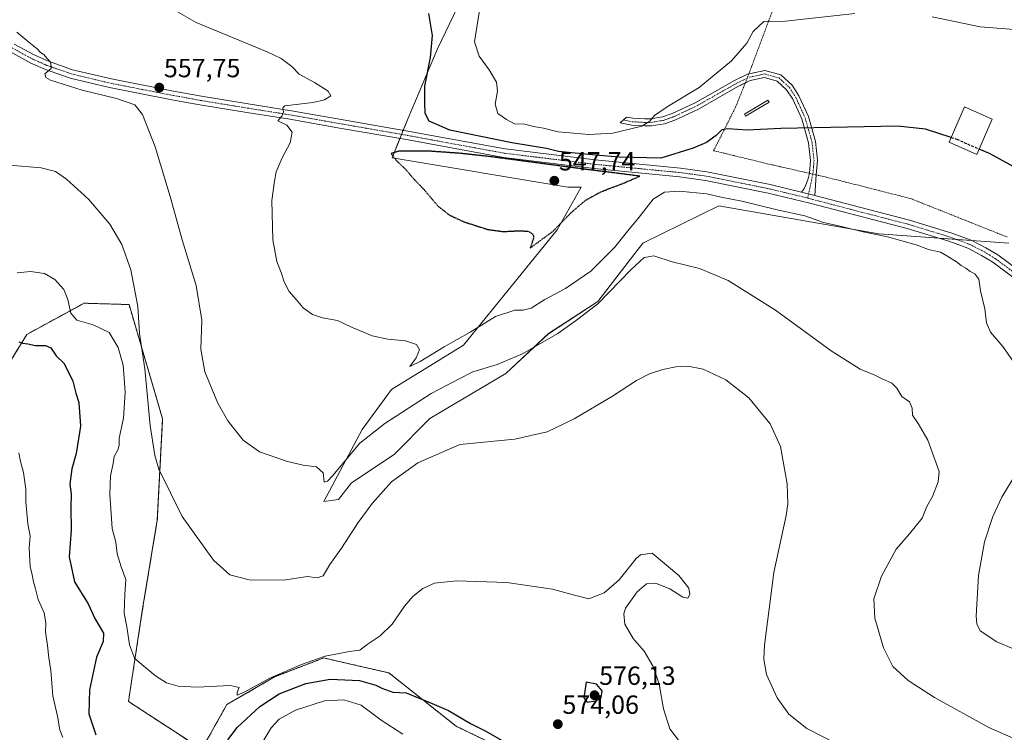
# Model space of a CAD drawing. Units: metres. Extents: x 634918 to 638380, y 4720492 to 4722873.
# Drawn here: x 635456 to 635831, y 4720793 to 4721064 of the extents above; entities that cross this region are included whole.
import ezdxf
from ezdxf.enums import TextEntityAlignment as Align

# ---------------------------------------------------------------- set-up
doc = ezdxf.new("R2010")
doc.units = ezdxf.units.M
doc.header["$MEASUREMENT"] = 0
for name, pattern in [('TRAZO_Y_PUNTO', [1, 0.5, -0.25, 0, -0.25]), ('TRAZOS', [0.75, 0.5, -0.25]), ('TRAZOS2', [0.375, 0.25, -0.125]), ('TRAZOSX2', [1.5, 1, -0.5])]:
    doc.linetypes.add(name, pattern=pattern)
for name, color, linetype, lineweight in [('Alambrada', 19, 'TRAZOS', 0), ('Arbolado forestal', 92, 'TRAZOS', 0), ('Arbolado forestal CxS', 92, 'Continuous', 0), ('Camino', 19, 'Continuous', 0), ('Camino Cxs', 19, 'Continuous', 0), ('Camino eje', 39, 'TRAZO_Y_PUNTO', 13), ('Carretera de calzada única', 19, 'Continuous', 13), ('Carretera de calzada única Cxs', 19, 'Continuous', 13), ('Carretera de calzada única eje', 19, 'TRAZO_Y_PUNTO', 0), ('Carátula', 7, 'Continuous', 5), ('Cultivos herbáceos CxS', 92, 'Continuous', 0), ('Curva de nivel maestra', 36, 'Continuous', 30), ('Curva de nivel maestra depresión', 36, 'TRAZOS2', 30), ('Curva de nivel maestra oculto', 36, 'TRAZOSX2', 30), ('Curva de nivel normal', 36, 'Continuous', 0), ('Edificación', 1, 'Continuous', 13), ('Edificación Cxs', 1, 'Continuous', 13), ('Estanque', 2, 'Continuous', 0), ('Estanque Cxs', 2, 'Continuous', 0), ('Matorral', 135, 'Continuous', 0), ('Matorral CxS', 135, 'Continuous', 0), ('Punto de cota en terreno', 7, 'Continuous', 0), ('Rótulo de punto de cota en terreno', 19, 'Continuous', 0)]:
    doc.layers.add(name, color=color, linetype=linetype, lineweight=lineweight)
doc.styles.add('Arial', font='txt', dxfattribs={"height": 0.2})

# ---------------------------------------------------------------- blocks, each defined once
blk = doc.blocks.new('*U152')
at = {"layer": 'Cultivos herbáceos CxS', "color": 92, "linetype": 'Continuous', "lineweight": 0}
for points in [[(635627.33, 4721078.85, 547.11), (635615.11, 4721053.35, 549.44), (635603.96, 4721026.96, 551.1), (635597.87, 4721011.74, 549.83), (635664.81, 4721000.58, 547.81), (635669.88, 4721000.58, 548.13), (635660.75, 4720984.35, 549.84), (635625.02, 4720940.44, 555.61), (635597.61, 4720923.47, 556.22), (635586.46, 4720908.25, 557.63), (635571.79, 4720880.82, 561.78), (635577.47, 4720881.52, 563.28), (635582.4, 4720887.95, 563.57), (635598.66, 4720898.68, 564.13), (635612.21, 4720912.46, 563.35), (635641.23, 4720929.56, 561.47), (635657.46, 4720944.77, 559.01), (635676.28, 4720957.06, 558.85), (635693.38, 4720979.21, 557.37), (635722.37, 4720993.48, 556.89), (635783.38, 4720982.78, 554.05), (635832.93, 4720979.27, 552.29)], [(635664.04, 4720775.05, 575.04), (635622.25, 4720795.17, 576.28), (635596.63, 4720815.51, 572.67), (635584.21, 4720818.35, 572.01), (635571.79, 4720821.19, 569.85), (635553.34, 4720814.09, 570.47), (635534.9, 4720803.44, 570.39), (635525.28, 4720786.41, 573), (635497.37, 4720804.61, 572.19), (635502.65, 4720839.1, 568.5), (635508.36, 4720873.75, 566.01), (635510.39, 4720912.31, 563.62), (635497.59, 4720955.87, 565.56), (635480.48, 4720956.38, 568.83), (635458.66, 4720944.52, 573.95), (635432.05, 4720901.35, 582.15)]]:
    blk.add_polyline3d(points, dxfattribs=at)
blk = doc.blocks.new('*U186')
at = {"layer": 'Curva de nivel normal', "color": 36, "linetype": 'Continuous', "lineweight": 0}
for points in [[(635601.93, 4720792.12, 580), (635593.69, 4720797.55, 580), (635586.01, 4720803.2, 580), (635579.41, 4720805.27, 580), (635572.12, 4720804.84, 580), (635561.06, 4720801.26, 580), (635554.75, 4720797.84, 580), (635551.76, 4720794.52, 580), (635548.77, 4720789.5, 580)], [(635472.4, 4720790.91, 580), (635471.23, 4720793.75, 580), (635470.32, 4720799.06, 580), (635468.6, 4720806.7, 580), (635467.74, 4720816.47, 580), (635466.97, 4720821.29, 580), (635466.55, 4720825.99, 580), (635465.78, 4720831.1, 580), (635465.88, 4720834.42, 580), (635465.2, 4720838.36, 580), (635462.96, 4720843.53, 580), (635461.98, 4720847.5, 580), (635461.12, 4720850.16, 580), (635460.6, 4720853.5, 580), (635459.89, 4720855.88, 580), (635459.5, 4720863.21, 580), (635459.96, 4720867.61, 580), (635458.98, 4720872.29, 580), (635458.23, 4720880.7, 580), (635458.27, 4720885.5, 580), (635457.83, 4720888.19, 580), (635457.43, 4720891.89, 580), (635456.24, 4720896.04, 580), (635455.59, 4720899.34, 580)]]:
    blk.add_polyline3d(points, dxfattribs=at)
blk = doc.blocks.new('*U196')
at = {"layer": 'Curva de nivel normal', "color": 36, "linetype": 'Continuous', "lineweight": 0}
blk.add_polyline3d([(635707.7, 4720788.91, 570), (635703.69, 4720794.23, 570), (635701.28, 4720801.83, 570), (635699.64, 4720811.18, 570), (635697.38, 4720817.91, 570), (635693.85, 4720823.78, 570), (635689.74, 4720828.56, 570), (635686.52, 4720834.08, 570), (635686.16, 4720838, 570), (635686.8, 4720840.11, 570), (635691.21, 4720846.43, 570), (635694.81, 4720849.44, 570), (635698.2, 4720849.69, 570), (635703.68, 4720847.59, 570), (635708.64, 4720844.35, 570), (635710.55, 4720844, 570), (635711.36, 4720845.33, 570), (635710.94, 4720847.82, 570), (635707.07, 4720852.58, 570), (635696.99, 4720861.18, 570), (635692.49, 4720860.5, 570), (635690.85, 4720859.04, 570), (635684.37, 4720850.97, 570), (635678.7, 4720846, 570), (635672.88, 4720843.75, 570), (635667.37, 4720845.14, 570), (635658.99, 4720847.41, 570), (635641.63, 4720849.98, 570), (635622.42, 4720850.58, 570), (635613.96, 4720849.66, 570), (635609.56, 4720847.65, 570), (635605.86, 4720844.77, 570), (635602.58, 4720840.9, 570), (635597.88, 4720834.13, 570), (635593.32, 4720829.65, 570), (635588.37, 4720826.28, 570), (635585.54, 4720824.22, 570), (635581.45, 4720823.66, 570), (635576.34, 4720822.59, 570), (635572.32, 4720821.83, 570), (635563.26, 4720818.69, 570), (635551.44, 4720813.56, 570), (635541.43, 4720808.17, 570), (635538.79, 4720807.05, 570), (635538.76, 4720808.07, 570), (635539.56, 4720809.94, 570), (635536.16, 4720810.68, 570), (635523.6, 4720810.11, 570), (635516.31, 4720810.44, 570), (635511.82, 4720811.76, 570), (635507.67, 4720814.4, 570), (635502.41, 4720818.68, 570), (635499.64, 4720821.08, 570), (635497.8, 4720826.18, 570), (635496.73, 4720833.1, 570), (635495.7, 4720838.3, 570), (635495.98, 4720845.34, 570), (635496.42, 4720851.08, 570), (635494.63, 4720855.9, 570), (635493.06, 4720860.88, 570), (635492.56, 4720865.34, 570), (635491.16, 4720870.5, 570), (635490.29, 4720883.62, 570), (635490.58, 4720890.66, 570), (635491.49, 4720895.28, 570), (635491.9, 4720897.97, 570), (635493.35, 4720900.47, 570), (635493.81, 4720902.18, 570), (635493.8, 4720904.9, 570), (635495.47, 4720912.57, 570), (635496.16, 4720922.5, 570), (635495.75, 4720927.87, 570), (635495.32, 4720932.82, 570), (635493.5, 4720939.57, 570), (635490.08, 4720945.22, 570), (635483.94, 4720948.09, 570), (635477.7, 4720949.89, 570), (635475.36, 4720952.59, 570), (635474.27, 4720957.82, 570), (635472.69, 4720961.58, 570), (635469.32, 4720965.42, 570), (635465.33, 4720967.7, 570), (635460.01, 4720968.48, 570), (635455, 4720967.96, 570)], dxfattribs=at)
blk = doc.blocks.new('*U201')
at = {"layer": 'Curva de nivel normal', "color": 36, "linetype": 'Continuous', "lineweight": 0}
blk.add_polyline3d([(635767.31, 4720788.5, 565), (635755.84, 4720794.25, 565), (635749.08, 4720799.72, 565), (635744.6, 4720805.95, 565), (635740.58, 4720814.91, 565), (635739.55, 4720820.79, 565), (635739.78, 4720826.04, 565), (635743.32, 4720853.72, 565), (635748.02, 4720875.5, 565), (635748.69, 4720879.87, 565), (635748.44, 4720887.52, 565), (635745.86, 4720901.84, 565), (635741.91, 4720910.36, 565), (635733.8, 4720920.36, 565), (635725.09, 4720927.2, 565), (635716.45, 4720931.31, 565), (635710.51, 4720932.36, 565), (635705.91, 4720932.1, 565), (635701.04, 4720931.17, 565), (635695.89, 4720929.43, 565), (635690.93, 4720926.89, 565), (635681.81, 4720921, 565), (635667.26, 4720912.33, 565), (635656.97, 4720907.43, 565), (635644.64, 4720904.57, 565), (635623.64, 4720902.57, 565), (635607.63, 4720895.51, 565), (635597.65, 4720888.36, 565), (635590.28, 4720880.06, 565), (635584.92, 4720872.76, 565), (635578.58, 4720863.02, 565), (635574.06, 4720856.86, 565), (635571.6, 4720852.45, 565), (635569.29, 4720851.76, 565), (635565.64, 4720852.24, 565), (635556.49, 4720850.82, 565), (635543.32, 4720850.98, 565), (635535.96, 4720852.93, 565), (635529.79, 4720858.46, 565), (635517.88, 4720875.05, 565), (635508.96, 4720893.12, 565), (635507.39, 4720898.37, 565), (635505.61, 4720909.75, 565), (635503.62, 4720931.37, 565), (635501.62, 4720944.78, 565), (635500.93, 4720955.16, 565), (635498.26, 4720969.1, 565), (635494.87, 4720978.79, 565), (635490.23, 4720986.47, 565), (635482.14, 4720996.06, 565), (635473.76, 4721003.71, 565), (635469.52, 4721006.55, 565), (635464.09, 4721008, 565), (635452.08, 4721009.01, 565)], dxfattribs=at)
blk = doc.blocks.new('*U216')
at = {"layer": 'Curva de nivel maestra', "color": 36, "linetype": 'Continuous', "lineweight": 30}
for points in [[(635455.53, 4720941.72, 575), (635457.02, 4720941.18, 575), (635459.02, 4720940.88, 575), (635461.97, 4720940.27, 575), (635465.76, 4720940.31, 575), (635467.77, 4720939.36, 575), (635469.82, 4720936.34, 575), (635472.82, 4720933.45, 575), (635476.18, 4720926.64, 575), (635477.33, 4720922.15, 575), (635478.41, 4720918.49, 575), (635479.06, 4720909.49, 575), (635477.38, 4720899.16, 575), (635475.77, 4720893.32, 575), (635474.97, 4720887.46, 575), (635475.49, 4720883.66, 575), (635475.42, 4720878.59, 575), (635475.49, 4720869.94, 575), (635474.76, 4720859.72, 575), (635476.77, 4720850.22, 575), (635482.04, 4720841.87, 575), (635484.56, 4720836.23, 575), (635487.86, 4720830.58, 575), (635487.79, 4720827.41, 575), (635485.16, 4720821.48, 575), (635482.57, 4720809.08, 575), (635482.26, 4720799.84, 575), (635484.94, 4720791.84, 575)], [(635535.27, 4720790.02, 575), (635538.92, 4720794.85, 575), (635547.48, 4720802.75, 575), (635554.78, 4720807.52, 575), (635564.93, 4720811.5, 575), (635574.27, 4720813.15, 575), (635585.41, 4720812.59, 575), (635591.66, 4720810.8, 575), (635593.95, 4720809.62, 575), (635598.14, 4720808.22, 575), (635603.17, 4720807.86, 575), (635613.12, 4720803.85, 575), (635619.3, 4720801.16, 575), (635627.73, 4720796.27, 575), (635633.27, 4720793.47, 575), (635640.73, 4720789.26, 575)]]:
    blk.add_polyline3d(points, dxfattribs=at)
blk = doc.blocks.new('5PATER')
at = {"layer": 'Carátula', "linetype": 'Continuous', "lineweight": 5}
h = blk.add_hatch(color=250, dxfattribs=at)
edge = h.paths.add_edge_path()
edge.add_ellipse((0, 0.01), major_axis=(-1.33, -1.34), ratio=0.999422, start_angle=0, end_angle=360)

msp = doc.modelspace()

# ---------------------------------------------------------------- linework, layer by layer
at = {"layer": 'Alambrada', "color": 19, "linetype": 'TRAZOS', "lineweight": 0}
msp.add_polyline3d([(635856.28, 4721110.54, 535.38), (635814.59, 4721118.57, 535.84), (635794.05, 4721116.36, 537.24), (635763.17, 4721114.56, 538.26), (635754.05, 4721091.84, 541.43), (635743.85, 4721070.63, 544.44), (635733.82, 4721043.82, 546.77), (635733.74, 4721043.64, 546.79), (635732.42, 4721040.29, 547.45), (635728.73, 4721031.05, 548.89), (635720.37, 4721014.51, 551.98), (635740.8, 4721009.54, 552.38), (635756.89, 4721005.88, 552.24), (635759.5, 4721005.27, 552.17), (635763.42, 4721004.39, 552.44), (635795.51, 4720996.25, 552.87), (635832.49, 4720981.51, 553.77)], dxfattribs=at)
at = {"layer": 'Arbolado forestal', "color": 92, "linetype": 'TRAZOS', "lineweight": 0}
msp.add_polyline3d([(635432.05, 4720901.35, 582.15), (635458.66, 4720944.52, 573.95), (635480.48, 4720956.38, 568.83), (635497.59, 4720955.87, 565.55), (635510.39, 4720912.31, 563.62), (635508.36, 4720873.75, 566.01), (635502.65, 4720839.1, 568.5), (635497.37, 4720804.61, 572.19), (635525.28, 4720786.41, 573), (635534.89, 4720803.44, 570.39), (635553.34, 4720814.09, 570.47), (635571.79, 4720821.19, 569.85), (635584.21, 4720818.35, 572.01), (635596.63, 4720815.51, 572.67), (635622.25, 4720795.17, 576.28), (635664.04, 4720775.05, 575.04)], dxfattribs=at)
at = {"layer": 'Arbolado forestal CxS', "color": 92, "linetype": 'Continuous', "lineweight": 0}
msp.add_polyline3d([(635432.05, 4720901.35, 582.15), (635458.66, 4720944.52, 573.95), (635480.48, 4720956.38, 568.83), (635497.59, 4720955.87, 565.56), (635510.39, 4720912.31, 563.62), (635508.36, 4720873.75, 566.01), (635502.65, 4720839.1, 568.5), (635497.37, 4720804.61, 572.19), (635525.28, 4720786.41, 573), (635534.89, 4720803.44, 570.39), (635553.34, 4720814.09, 570.47), (635571.79, 4720821.19, 569.85), (635584.21, 4720818.35, 572.01), (635596.63, 4720815.51, 572.67), (635622.25, 4720795.17, 576.28), (635664.04, 4720775.05, 575.04)], dxfattribs=at)
at = {"layer": 'Camino', "color": 19, "linetype": 'Continuous', "lineweight": 0}
for points in [[(635733.82, 4721043.83, 546.55), (635739.86, 4721045.11, 546.81), (635745.96, 4721043.45, 547.43), (635750.27, 4721039.49, 547.88), (635752.88, 4721035.41, 548.35), (635756.49, 4721027.51, 549.36), (635759.19, 4721018.02, 550.5), (635759.99, 4721010.86, 551.41), (635759.5, 4721005.28, 552.03), (635759.5, 4721005.27, 552.03)], [(635732.42, 4721040.3, 547.21), (635729.58, 4721038.93, 546.97), (635714.56, 4721030.38, 546.45), (635705.54, 4721026.17, 545.91), (635701.62, 4721024.77, 545.55), (635696.66, 4721023.97, 545.1), (635694.16, 4721023.92, 544.89), (635689.18, 4721024.21, 544.44), (635684.79, 4721025.11, 544.03), (635687.18, 4721027.34, 543.9), (635689.53, 4721026.86, 544.24), (635694.21, 4721026.59, 544.69), (635696.42, 4721026.63, 544.85), (635700.95, 4721027.36, 545.2), (635704.53, 4721028.64, 545.36), (635713.33, 4721032.75, 545.83), (635728.34, 4721041.29, 546.29), (635733.27, 4721043.71, 546.53), (635733.82, 4721043.83, 546.55)], [(635756.9, 4721005.88, 551.98), (635756.9, 4721005.88, 551.98), (635757.31, 4721010.82, 551.44), (635756.56, 4721017.5, 550.53), (635753.98, 4721026.59, 549.45), (635750.53, 4721034.13, 548.48), (635748.21, 4721037.76, 548.09), (635744.63, 4721041.05, 547.77), (635739.78, 4721042.37, 547.29), (635734.31, 4721041.21, 547.17), (635732.42, 4721040.3, 547.21)], [(635753.81, 4720998.74, 552.12), (635755.01, 4721000.24, 552.12), (635756.34, 4721003.38, 552.15), (635756.9, 4721005.88, 551.98)], [(635759.5, 4721005.27, 552.03), (635758.98, 4720997.4, 552.14)], [(635758.98, 4720997.4, 552.14), (635753.81, 4720998.74, 552.12)]]:
    msp.add_polyline3d(points, dxfattribs=at)
at = {"layer": 'Camino Cxs', "color": 19, "linetype": 'Continuous', "lineweight": 0}
msp.add_polyline3d([(635758.98, 4720997.4, 552.14), (635753.81, 4720998.74, 552.12), (635755.01, 4721000.24, 552.12), (635756.34, 4721003.38, 552.15), (635756.9, 4721005.88, 551.98), (635757.31, 4721010.82, 551.44), (635756.56, 4721017.5, 550.53), (635753.98, 4721026.59, 549.45), (635750.53, 4721034.13, 548.48), (635748.21, 4721037.76, 548.09), (635744.63, 4721041.05, 547.77), (635739.78, 4721042.37, 547.29), (635734.31, 4721041.21, 547.17), (635729.58, 4721038.93, 546.97), (635714.56, 4721030.38, 546.45), (635705.54, 4721026.17, 545.91), (635701.62, 4721024.77, 545.55), (635696.66, 4721023.97, 545.1), (635694.16, 4721023.92, 544.89), (635689.18, 4721024.21, 544.44), (635684.79, 4721025.11, 544.03), (635687.18, 4721027.34, 543.9), (635689.53, 4721026.86, 544.24), (635694.21, 4721026.59, 544.69), (635696.42, 4721026.63, 544.85), (635700.95, 4721027.36, 545.2), (635704.53, 4721028.64, 545.36), (635713.33, 4721032.75, 545.83), (635728.34, 4721041.29, 546.29), (635733.27, 4721043.71, 546.53), (635739.86, 4721045.11, 546.81), (635745.96, 4721043.45, 547.43), (635750.27, 4721039.49, 547.88), (635752.88, 4721035.41, 548.35), (635756.49, 4721027.51, 549.36), (635759.19, 4721018.02, 550.5), (635759.99, 4721010.86, 551.41), (635759.5, 4721005.28, 552.03), (635758.98, 4720997.4, 552.14)], close=True, dxfattribs=at)
at = {"layer": 'Camino eje', "color": 39, "linetype": 'TRAZO_Y_PUNTO', "lineweight": 13}
msp.add_polyline3d([(635686.01, 4721026.25, 543.94), (635689.36, 4721025.54, 544.34), (635694.19, 4721025.26, 544.79), (635695.29, 4721025.28, 544.88), (635696.54, 4721025.3, 544.98), (635701.29, 4721026.07, 545.37), (635705.04, 4721027.41, 545.62), (635713.95, 4721031.57, 546.14), (635728.96, 4721040.11, 546.63), (635732.93, 4721042.03, 546.88), (635733.97, 4721042.5, 546.84), (635739.82, 4721043.74, 546.95), (635745.3, 4721042.25, 547.57), (635749.24, 4721038.63, 547.99), (635751.71, 4721034.77, 548.4), (635753.43, 4721031, 548.9), (635755.24, 4721027.05, 549.4), (635756.53, 4721022.51, 549.91), (635757.88, 4721017.76, 550.51), (635758.65, 4721010.84, 551.43), (635758.45, 4721008.37, 551.78), (635758.2, 4721005.58, 552), (635756.21, 4720996.44, 552.15)], dxfattribs=at)
at = {"layer": 'Carretera de calzada única', "color": 19, "linetype": 'Continuous', "lineweight": 13}
for points in [[(635834.95, 4720965.97, 550.97), (635826.79, 4720972, 551.53), (635822.52, 4720974.61, 551.56), (635817.22, 4720977.3, 551.97), (635810.06, 4720979.99, 551.92), (635794.12, 4720984.85, 552.12), (635757.08, 4720994.54, 552.2), (635741.14, 4720998.37, 551.95), (635717.27, 4721003.19, 551.11), (635707.36, 4721004.53, 550.41), (635674.86, 4721007.67, 549.69), (635640.42, 4721011.89, 549.12), (635602.53, 4721018.85, 551.54), (635578.57, 4721023, 553.29), (635558.9, 4721026.48, 554.79), (635542.52, 4721029.09, 555.52), (635524.61, 4721032.02, 557.06), (635513.95, 4721033.94, 557.33), (635490.17, 4721038.59, 558.68), (635475.11, 4721042.18, 559.65), (635465.7, 4721045.47, 559.91), (635460.17, 4721047.87, 560.31), (635452.12, 4721052.27, 560.69)], [(635453.87, 4721055.1, 560.45), (635461.63, 4721050.86, 560.15), (635466.91, 4721048.57, 559.95), (635476.05, 4721045.37, 559.54), (635490.87, 4721041.84, 558.64), (635514.56, 4721037.21, 557.28), (635525.17, 4721035.3, 556.78), (635543.05, 4721032.37, 555.66), (635559.45, 4721029.76, 554.8), (635579.14, 4721026.27, 553.05), (635603.11, 4721022.12, 551.46), (635640.92, 4721015.18, 549.65), (635675.22, 4721010.97, 549.19), (635707.74, 4721007.83, 550.4), (635717.82, 4721006.47, 550.82), (635741.86, 4721001.62, 551.67), (635753.81, 4720998.74, 552.12)], [(635758.98, 4720997.4, 552.14), (635753.81, 4720998.74, 552.12)], [(635758.98, 4720997.4, 552.14), (635795.03, 4720988.05, 552.03), (635811.13, 4720983.14, 551.77), (635818.56, 4720980.35, 551.86), (635824.14, 4720977.51, 551.52), (635828.65, 4720974.76, 551.44), (635837.05, 4720968.55, 551.01)]]:
    msp.add_polyline3d(points, dxfattribs=at)
at = {"layer": 'Carretera de calzada única Cxs', "color": 19, "linetype": 'Continuous', "lineweight": 13}
for points in [[(635834.95, 4720965.97, 550.97), (635826.79, 4720972, 551.53), (635822.52, 4720974.61, 551.56), (635817.22, 4720977.3, 551.97), (635810.06, 4720979.99, 551.92), (635794.12, 4720984.85, 552.12), (635757.08, 4720994.54, 552.2), (635741.14, 4720998.37, 551.95), (635717.27, 4721003.19, 551.11), (635707.36, 4721004.53, 550.41), (635674.86, 4721007.67, 549.69), (635640.42, 4721011.89, 549.12), (635602.53, 4721018.85, 551.54), (635578.57, 4721023, 553.29), (635558.9, 4721026.48, 554.79), (635542.52, 4721029.09, 555.52), (635524.61, 4721032.02, 557.06), (635513.95, 4721033.94, 557.33), (635490.17, 4721038.59, 558.68), (635475.11, 4721042.18, 559.65), (635465.7, 4721045.47, 559.91), (635460.17, 4721047.87, 560.31), (635452.12, 4721052.27, 560.69)], [(635453.87, 4721055.1, 560.45), (635461.63, 4721050.86, 560.15), (635466.91, 4721048.57, 559.95), (635476.05, 4721045.37, 559.54), (635490.87, 4721041.84, 558.64), (635514.56, 4721037.21, 557.28), (635525.17, 4721035.3, 556.78), (635543.05, 4721032.37, 555.66), (635559.45, 4721029.76, 554.8), (635579.14, 4721026.27, 553.05), (635603.11, 4721022.12, 551.46), (635640.92, 4721015.18, 549.65), (635675.22, 4721010.97, 549.19), (635707.74, 4721007.83, 550.4), (635717.82, 4721006.47, 550.82), (635741.86, 4721001.62, 551.67), (635753.81, 4720998.74, 552.12), (635758.98, 4720997.4, 552.14), (635795.03, 4720988.05, 552.03), (635811.13, 4720983.14, 551.77), (635818.56, 4720980.35, 551.86), (635824.14, 4720977.51, 551.52), (635828.65, 4720974.76, 551.44), (635837.05, 4720968.55, 551.01)]]:
    msp.add_polyline3d(points, dxfattribs=at)
at = {"layer": 'Carretera de calzada única eje', "color": 19, "linetype": 'TRAZO_Y_PUNTO', "lineweight": 0}
for points in [[(635453, 4721053.69, 560.62), (635460.9, 4721049.37, 560.26), (635466.31, 4721047.02, 559.94), (635470.88, 4721045.42, 559.7), (635475.58, 4721043.78, 559.59), (635490.52, 4721040.22, 558.66), (635502.41, 4721037.89, 558.23), (635514.26, 4721035.58, 557.31), (635524.89, 4721033.66, 556.82), (635533.85, 4721032.2, 556.37), (635542.79, 4721030.73, 555.59), (635559.18, 4721028.12, 554.76), (635569.02, 4721026.38, 553.88), (635578.86, 4721024.64, 553.22), (635602.82, 4721020.49, 551.51), (635621.73, 4721017.02, 550.41), (635640.67, 4721013.54, 550.01), (635657.89, 4721011.43, 549.56), (635675.04, 4721009.32, 549.68), (635707.55, 4721006.18, 550.41), (635717.55, 4721004.83, 550.85), (635729.57, 4721002.41, 551.45), (635741.5, 4721000, 551.79), (635747.48, 4720998.56, 552.11), (635755.45, 4720996.64, 552.15), (635756.21, 4720996.44, 552.15)], [(635756.21, 4720996.44, 552.15), (635758.03, 4720995.97, 552.18), (635776.55, 4720991.13, 552.11), (635794.58, 4720986.45, 552.09), (635810.6, 4720981.57, 551.85), (635817.89, 4720978.83, 551.79), (635820.68, 4720977.41, 551.66), (635823.33, 4720976.06, 551.54), (635825.47, 4720974.76, 551.48), (635827.72, 4720973.38, 551.39), (635836, 4720967.26, 550.92)]]:
    msp.add_polyline3d(points, dxfattribs=at)
at = {"layer": 'Cultivos herbáceos CxS', "color": 92, "linetype": 'Continuous', "lineweight": 0}
for points in [[(635627.33, 4721078.85, 547.11), (635615.11, 4721053.35, 549.44), (635603.96, 4721026.96, 551.1), (635602.09, 4721022.3, 551.58), (635601.46, 4721020.72, 551.63), (635600.83, 4721019.15, 551.6), (635597.87, 4721011.74, 549.83), (635664.81, 4721000.58, 547.81), (635669.88, 4721000.58, 548.13), (635660.75, 4720984.35, 549.84), (635625.02, 4720940.44, 555.61), (635597.61, 4720923.47, 556.22), (635586.46, 4720908.25, 557.63), (635571.79, 4720880.82, 561.78), (635577.47, 4720881.52, 563.28), (635582.4, 4720887.95, 563.57), (635598.66, 4720898.68, 564.13), (635612.21, 4720912.46, 563.35), (635641.23, 4720929.56, 561.47), (635657.46, 4720944.78, 559.01), (635676.28, 4720957.06, 558.85), (635693.38, 4720979.21, 557.37), (635722.37, 4720993.48, 556.89), (635783.38, 4720982.78, 554.05), (635806.22, 4720981.16, 552.12), (635812.94, 4720980.69, 551.84), (635818.7, 4720980.28, 551.86), (635832.93, 4720979.27, 552.29)], [(635432.05, 4720901.35, 582.15), (635458.66, 4720944.52, 573.95), (635480.48, 4720956.38, 568.83), (635497.59, 4720955.87, 565.55), (635510.39, 4720912.31, 563.62), (635508.36, 4720873.75, 566.01), (635502.65, 4720839.1, 568.5), (635497.37, 4720804.61, 572.19), (635525.28, 4720786.41, 573), (635534.89, 4720803.44, 570.39), (635553.34, 4720814.09, 570.47), (635571.79, 4720821.19, 569.85), (635584.21, 4720818.35, 572.01), (635596.63, 4720815.51, 572.67), (635622.25, 4720795.17, 576.28), (635664.04, 4720775.05, 575.04)]]:
    msp.add_polyline3d(points, dxfattribs=at)
at = {"layer": 'Curva de nivel maestra', "color": 36, "linetype": 'Continuous', "lineweight": 30}
for points in [[(635810.89, 4721019.57, 550), (635801.16, 4721022.66, 550), (635790.5, 4721023.87, 550), (635745.94, 4721022.95, 550), (635733.13, 4721022.31, 550), (635725.78, 4721022.8, 550), (635723.5, 4721022.47, 550), (635721.3, 4721020.34, 550), (635717.63, 4721017.69, 550), (635712.63, 4721015.53, 550), (635700.3, 4721011.72, 550), (635684.4, 4721012.03, 550), (635675.39, 4721012.84, 550), (635661.2, 4721014.18, 550), (635656.65, 4721015.38, 550), (635643.49, 4721017.53, 550), (635619.81, 4721022.36, 550), (635612.02, 4721025.78, 550), (635610.48, 4721028.64, 550), (635610.28, 4721032.77, 550), (635610.32, 4721039.14, 550), (635612.48, 4721049.97, 550), (635613.29, 4721058.42, 550), (635611.85, 4721066.82, 550)], [(635837.33, 4721006.93, 550), (635825.46, 4721013.44, 550), (635821.55, 4721015.15, 550)], [(635672.14, 4720804.36, 575), (635675.33, 4720804.8, 575), (635677.55, 4720806.13, 575), (635677.91, 4720808.69, 575), (635675.71, 4720811.2, 575), (635671.78, 4720811.97, 575), (635670.88, 4720805.98, 575), (635672.14, 4720804.36, 575)]]:
    msp.add_polyline3d(points, dxfattribs=at)
at = {"layer": 'Curva de nivel maestra depresión', "color": 36, "linetype": 'TRAZOS2', "lineweight": 30}
msp.add_polyline3d([(635650.49, 4720977.43, 550), (635659.04, 4720983.72, 550), (635666.34, 4720991.14, 550), (635671.58, 4720995.62, 550), (635677.54, 4720998.89, 550), (635686.5, 4721002.32, 550), (635692.24, 4721004.79, 550), (635682.49, 4721006.05, 550), (635672.1, 4721007.32, 550), (635647.56, 4721010.59, 550), (635636.02, 4721012.13, 550), (635624.02, 4721013.47, 550), (635612.58, 4721014.28, 550), (635600.24, 4721014.27, 550), (635597.47, 4721013.4, 550), (635599.54, 4721010.7, 550), (635602.94, 4721007.44, 550), (635605.97, 4721003.9, 550), (635610, 4720999.7, 550), (635615.33, 4720993.39, 550), (635619.69, 4720989.97, 550), (635624.98, 4720987.5, 550), (635634.26, 4720984.5, 550), (635640.18, 4720983.7, 550), (635646.86, 4720984.03, 550), (635649.79, 4720983.78, 550), (635651.4, 4720982.76, 550), (635651.87, 4720981.63, 550), (635650.49, 4720977.43, 550)], dxfattribs=at)
at = {"layer": 'Curva de nivel maestra oculto', "color": 36, "linetype": 'TRAZOSX2', "lineweight": 30}
msp.add_polyline3d([(635810.89, 4721019.57, 550), (635813.04, 4721018.88, 550), (635821.55, 4721015.15, 550)], dxfattribs=at)
at = {"layer": 'Curva de nivel normal', "color": 36, "linetype": 'Continuous', "lineweight": 0}
for points in [[(635835.81, 4720932.35, 555), (635830.6, 4720939.86, 555), (635825.94, 4720945.4, 555), (635824.42, 4720948.94, 555), (635823.74, 4720954.27, 555), (635822.06, 4720961.15, 555), (635821.44, 4720965.49, 555), (635819.92, 4720967.57, 555), (635818.15, 4720968.49, 555), (635816.44, 4720969.7, 555), (635814.65, 4720970.7, 555), (635812.96, 4720972.16, 555), (635809.2, 4720974.4, 555), (635806.87, 4720975.9, 555), (635802.32, 4720976.9, 555), (635797.62, 4720978.63, 555), (635786.62, 4720981.69, 555), (635777.34, 4720983.53, 555), (635768.63, 4720985.71, 555), (635762.31, 4720987.19, 555), (635755.12, 4720989.7, 555), (635744.64, 4720991.92, 555), (635731.18, 4720995.29, 555), (635723.28, 4720996.84, 555), (635717.79, 4720998.09, 555), (635707.3, 4720999.04, 555), (635701.63, 4720998.75, 555), (635697.3, 4720996.06, 555), (635691.97, 4720989.23, 555), (635687.64, 4720983.96, 555), (635682.64, 4720977.64, 555), (635673.64, 4720968.54, 555), (635663.97, 4720961.94, 555), (635656.11, 4720957.82, 555), (635650.87, 4720954.47, 555), (635647.78, 4720953.74, 555), (635644.64, 4720953.75, 555), (635637.31, 4720951.32, 555), (635627.64, 4720945.36, 555), (635617.64, 4720939.8, 555), (635608.54, 4720934.15, 555), (635604.56, 4720932.32, 555), (635607.03, 4720935.53, 555), (635608.26, 4720938.57, 555), (635607.14, 4720940.6, 555), (635602.98, 4720942.1, 555), (635596.24, 4720942.65, 555), (635590.23, 4720943.97, 555), (635582.13, 4720947.43, 555), (635577.04, 4720949.75, 555), (635571.33, 4720950.86, 555), (635567.49, 4720952.12, 555), (635563.96, 4720954.66, 555), (635561.36, 4720957.66, 555), (635558.62, 4720960.8, 555), (635556.69, 4720964.52, 555), (635555.58, 4720968.06, 555), (635553.86, 4720972.28, 555), (635552.38, 4720980.53, 555), (635552.01, 4720995.51, 555), (635552.99, 4721002.88, 555), (635553.7, 4721006.41, 555), (635555.98, 4721011.81, 555), (635558.96, 4721017.48, 555), (635559.8, 4721021.57, 555), (635557.67, 4721024.18, 555), (635554.33, 4721025.9, 555), (635555.81, 4721027.69, 555), (635556.5, 4721029.32, 555), (635556.23, 4721030.85, 555), (635557.01, 4721031.62, 555), (635567.65, 4721032.92, 555), (635572.04, 4721033.83, 555), (635574.51, 4721035.44, 555), (635573.52, 4721037.14, 555), (635568.33, 4721040.52, 555), (635562.42, 4721043.71, 555), (635559.62, 4721046.59, 555), (635555.52, 4721049.59, 555), (635550.21, 4721052.14, 555), (635523.16, 4721063.41, 555), (635508.92, 4721071.54, 555)], [(635774.23, 4721066.74, 545), (635747.76, 4721063.93, 545), (635739.46, 4721063.78, 545), (635735.38, 4721059.98, 545), (635733.05, 4721055.48, 545), (635727.16, 4721048.81, 545), (635714.85, 4721038.64, 545), (635703.1, 4721031.48, 545), (635697.89, 4721027.98, 545), (635696.09, 4721025.81, 545), (635693.04, 4721023.89, 545), (635681.9, 4721021.17, 545), (635672.82, 4721020.74, 545), (635661.19, 4721021.71, 545), (635655.58, 4721023.06, 545), (635651.71, 4721023.79, 545), (635648.47, 4721024.64, 545), (635644.48, 4721024.75, 545), (635641.38, 4721026.4, 545), (635638.16, 4721028.64, 545), (635637.16, 4721032.24, 545), (635637.95, 4721037.21, 545), (635637.59, 4721040.66, 545), (635634.79, 4721045.29, 545), (635630.96, 4721050.58, 545), (635629.23, 4721055.94, 545), (635631.46, 4721069.62, 545)], [(635836.56, 4721060.6, 545), (635821.89, 4721061.7, 545), (635803.6, 4721065.49, 545)], [(635842, 4720787.37, 560), (635825.27, 4720794.69, 560), (635804.56, 4720806.11, 560), (635794.47, 4720812.61, 560), (635788.63, 4720817.92, 560), (635785.14, 4720825.04, 560), (635781.79, 4720836.36, 560), (635781.46, 4720843.74, 560), (635784.32, 4720852.39, 560), (635789.97, 4720862.66, 560), (635795.04, 4720868.53, 560), (635799.81, 4720874.44, 560), (635801.67, 4720878.92, 560), (635803.76, 4720882.78, 560), (635806, 4720888.27, 560), (635806.37, 4720892.24, 560), (635801.97, 4720904.17, 560), (635798.36, 4720910.5, 560), (635796.17, 4720913.7, 560), (635796.01, 4720916.39, 560), (635795.06, 4720918.74, 560), (635792.04, 4720920.88, 560), (635790.2, 4720923.96, 560), (635788.26, 4720925.91, 560), (635784.34, 4720927.65, 560), (635781.78, 4720928.97, 560), (635776.17, 4720931.3, 560), (635765.23, 4720938.18, 560), (635743.91, 4720953.7, 560), (635725.88, 4720965.06, 560), (635715.02, 4720969.57, 560), (635704.52, 4720972.19, 560), (635697.61, 4720974.49, 560), (635693.91, 4720973.79, 560), (635689.01, 4720969.17, 560), (635676.28, 4720956.18, 560), (635668.07, 4720949.91, 560), (635661.03, 4720944.85, 560), (635647.57, 4720937.09, 560), (635637.86, 4720933.09, 560), (635628.67, 4720930.18, 560), (635623.64, 4720927.63, 560), (635612.67, 4720921.98, 560), (635595.05, 4720910.59, 560), (635585.56, 4720903, 560), (635575.29, 4720890.73, 560), (635573.28, 4720888.52, 560), (635571.96, 4720888.16, 560), (635571.58, 4720891.75, 560), (635569.05, 4720894.02, 560), (635563.98, 4720894.66, 560), (635557.98, 4720896.04, 560), (635547.32, 4720899.79, 560), (635541.1, 4720904.18, 560), (635535.19, 4720911.57, 560), (635531.41, 4720918.26, 560), (635526.49, 4720930.24, 560), (635524.97, 4720938.85, 560), (635525.32, 4720949.93, 560), (635523.18, 4720963.11, 560), (635517.8, 4720980.53, 560), (635513.3, 4720997.01, 560), (635507.5, 4721015.96, 560), (635502.66, 4721028.3, 560), (635499.82, 4721031.94, 560), (635492.79, 4721034.36, 560), (635479.68, 4721037.58, 560), (635467.64, 4721041.4, 560), (635465.83, 4721042.36, 560), (635465.44, 4721043.81, 560), (635467.93, 4721045.88, 560), (635467.85, 4721048.1, 560), (635466.2, 4721049.8, 560), (635465.06, 4721051.16, 560), (635463.81, 4721051.96, 560), (635462.55, 4721053.37, 560), (635459.38, 4721055.86, 560), (635454.87, 4721059.68, 560)], [(635843.98, 4720820.7, 555), (635828.36, 4720827.3, 555), (635821.93, 4720831.48, 555), (635820.68, 4720834.25, 555), (635820.48, 4720837.12, 555), (635821.29, 4720852.56, 555), (635823.65, 4720865.43, 555), (635826.73, 4720875.15, 555), (635830.19, 4720882.53, 555), (635835.43, 4720891.11, 555)]]:
    msp.add_polyline3d(points, dxfattribs=at)
at = {"layer": 'Edificación', "color": 1, "linetype": 'Continuous', "lineweight": 13}
msp.add_polyline3d([(635826.58, 4721026.49, 553.26), (635820.65, 4721013.11, 552.53), (635810.1, 4721017.79, 554.09), (635816.03, 4721031.18, 554.57), (635826.58, 4721026.49, 553.26)], dxfattribs=at)
at = {"layer": 'Edificación Cxs', "color": 1, "linetype": 'Continuous', "lineweight": 13}
msp.add_polyline3d([(635826.58, 4721026.49, 553.26), (635820.65, 4721013.11, 552.54), (635810.1, 4721017.79, 554.09), (635816.03, 4721031.18, 554.57), (635826.58, 4721026.49, 553.26)], close=True, dxfattribs=at)
at = {"layer": 'Estanque', "color": 2, "linetype": 'Continuous', "lineweight": 0}
msp.add_polyline3d([(635741.56, 4721032.97, 548.65), (635732.47, 4721027.71, 548.74), (635732.09, 4721028.45, 548.61), (635740.99, 4721033.75, 548.64), (635741.56, 4721032.97, 548.65)], dxfattribs=at)
at = {"layer": 'Estanque Cxs', "color": 2, "linetype": 'Continuous', "lineweight": 0}
msp.add_polyline3d([(635741.56, 4721032.97, 548.65), (635732.47, 4721027.71, 548.74), (635732.09, 4721028.45, 548.61), (635740.99, 4721033.75, 548.64), (635741.56, 4721032.97, 548.65)], close=True, dxfattribs=at)
at = {"layer": 'Matorral', "color": 135, "linetype": 'Continuous', "lineweight": 0}
msp.add_polyline3d([(635627.33, 4721078.85, 547.11), (635615.11, 4721053.35, 549.44), (635603.96, 4721026.96, 551.1), (635602.09, 4721022.3, 551.58), (635601.46, 4721020.72, 551.63), (635600.83, 4721019.15, 551.6), (635597.87, 4721011.74, 549.83), (635664.81, 4721000.58, 547.81), (635669.88, 4721000.58, 548.13), (635660.75, 4720984.35, 549.84), (635625.02, 4720940.44, 555.61), (635597.61, 4720923.47, 556.22), (635586.46, 4720908.25, 557.63), (635571.79, 4720880.82, 561.78), (635577.47, 4720881.52, 563.28), (635582.4, 4720887.95, 563.57), (635598.66, 4720898.68, 564.13), (635612.21, 4720912.46, 563.35), (635641.23, 4720929.56, 561.47), (635657.46, 4720944.78, 559.01), (635676.28, 4720957.06, 558.85), (635693.38, 4720979.21, 557.37), (635722.37, 4720993.48, 556.89), (635783.38, 4720982.78, 554.05), (635806.22, 4720981.16, 552.12), (635812.94, 4720980.69, 551.84), (635818.7, 4720980.28, 551.86), (635832.93, 4720979.27, 552.29)], dxfattribs=at)
at = {"layer": 'Matorral CxS', "color": 135, "linetype": 'Continuous', "lineweight": 0}
msp.add_polyline3d([(635832.93, 4720979.27, 552.29), (635783.38, 4720982.78, 554.05), (635722.37, 4720993.48, 556.89), (635693.38, 4720979.21, 557.37), (635676.28, 4720957.06, 558.85), (635657.46, 4720944.77, 559.01), (635641.23, 4720929.56, 561.47), (635612.21, 4720912.46, 563.35), (635598.66, 4720898.68, 564.13), (635582.4, 4720887.95, 563.57), (635577.47, 4720881.52, 563.28), (635571.79, 4720880.82, 561.78), (635586.46, 4720908.25, 557.63), (635597.61, 4720923.47, 556.22), (635625.02, 4720940.44, 555.61), (635660.75, 4720984.35, 549.84), (635669.88, 4721000.58, 548.13), (635664.81, 4721000.58, 547.81), (635597.87, 4721011.74, 549.83), (635603.96, 4721026.96, 551.1), (635615.11, 4721053.35, 549.44), (635627.33, 4721078.85, 547.11)], dxfattribs=at)

# ---------------------------------------------------------------- block references
at = {"layer": 'Cultivos herbáceos CxS', "color": 92, "linetype": 'Continuous', "lineweight": 0}
msp.add_blockref('*U152', (0, 0), dxfattribs=at)
at = {"layer": 'Curva de nivel maestra', "color": 36, "linetype": 'Continuous', "lineweight": 30}
msp.add_blockref('*U216', (0, 0), dxfattribs=at)
at = {"layer": 'Curva de nivel normal', "color": 36, "linetype": 'Continuous', "lineweight": 0}
for name in ['*U201', '*U186', '*U196']:
    msp.add_blockref(name, (0, 0), dxfattribs=at)
at = {"layer": 'Punto de cota en terreno', "linetype": 'Continuous', "lineweight": 0}
for p in [(635509.12, 4721038.55, 557.75), (635659.66, 4721003.04, 547.74), (635675, 4720807, 576.13), (635661, 4720795.95, 574.06)]:
    msp.add_blockref('5PATER', p, dxfattribs=at)

# ---------------------------------------------------------------- texts
at = {"layer": 'Rótulo de punto de cota en terreno', "color": 19, "linetype": 'Continuous', "lineweight": 0, "style": 'Arial'}
for s, p in [('557,75', (635510.88, 4721040.31)), ('547,74', (635661.42, 4721004.8)), ('576,13', (635676.76, 4720808.76)), ('574,06', (635662.76, 4720797.71))]:
    msp.add_text(s, height=7, dxfattribs=at).set_placement(p, align=Align.BOTTOM_LEFT)

doc.saveas('drawing.dxf')
